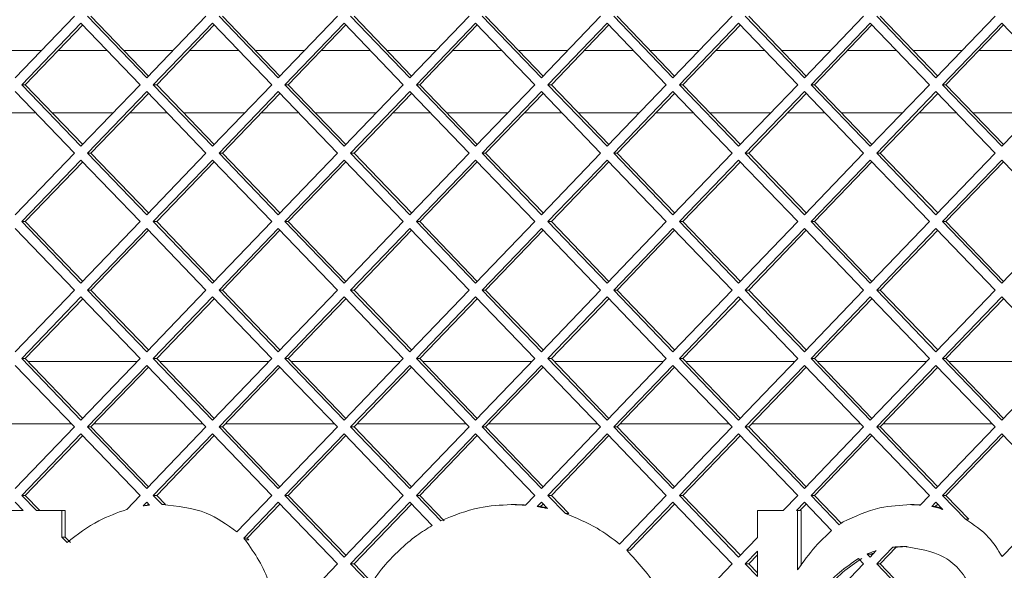
# Paper-space layout 'Foglio2' of a CAD drawing. Units: millimetres. Extents: x 5 to 415, y 5 to 292.
# Drawn here: x 330 to 333, y 178 to 180 of the extents above; entities that cross this region are included whole.
import ezdxf

# ---------------------------------------------------------------- set-up
doc = ezdxf.new("R2010")
doc.units = ezdxf.units.MM
doc.layers.add('SLD-0', color=179, linetype='Continuous')
doc.styles.add('SLDTEXTSTYLE0', font='TXT', dxfattribs={"width": 0.75})
doc.dimstyles.new('SLDDIMSTYLE4', dxfattribs={"dimtxt": 3.5, "dimasz": 3.302, "dimexe": 0, "dimexo": 0.0625, "dimgap": 0.875, "dimtad": 1, "dimdec": 0, "dimlfac": 10, "dimrnd": 1e-09, "dimzin": 12, "dimdsep": 46, "dimtxsty": 'SLDTEXTSTYLE0', "dimblk1": 'CLOSED', "dimblk2": 'CLOSED', "dimsah": 1, "dimcen": 0.09, "dimadec": 0, "dimazin": 3, "dimtfac": 1, "dimtdec": 0, "dimtmove": 0, "dimatfit": 0, "dimldrblk": 'CLOSED', "dimfxl": 0, "dimfrac": 2, "dimtolj": 1, "dimtzin": 12, "dimarcsym": 0})

# ---------------------------------------------------------------- blocks, each defined once
blk = doc.blocks.new('_CLOSED')
at = {"color": 0, "linetype": 'ByBlock', "lineweight": -2}
for p, q in [((-1, 0.166667), (0, 0)), ((-1, 0.166667), (-1, -0.166667)), ((0, 0), (-1, -0.166667)), ((0, 0), (-1, 0))]:
    blk.add_line(p, q, dxfattribs=at)
blk = doc.blocks.new('_D_27')
at = {"layer": 'SLD-0', "color": 5}
for p, q in [((326.0004, 174.8705), (326.0004, 160.8827)), ((303.1669, 172.6756), (302.4559, 172.6756)), ((302.4559, 172.6756), (302.4559, 167.1194)), ((313.9956, 172.6756), (314.7065, 172.6756)), ((314.7065, 172.6756), (314.7065, 167.1194)), ((302.4559, 167.1194), (303.1669, 167.1194)), ((314.7065, 167.1194), (313.9956, 167.1194)), ((316.9025, 161.8827), (300.6297, 161.8827)), ((326.0004, 161.8827), (316.9025, 161.8827)), ((326.0004, 161.8827), (332.3504, 161.8827))]:
    blk.add_line(p, q, dxfattribs=at)
at = {"layer": 'SLD-0', "color": 5, "xscale": 3.302, "yscale": 3.302}
blk.add_blockref('_CLOSED', (316.9025, 161.8827, 6.4029), dxfattribs=at)
at = {"layer": 'SLD-0', "color": 5, "xscale": 3.302, "yscale": 3.302, "rotation": 180.0000000000002}
blk.add_blockref('_CLOSED', (326.0004, 161.8827, 6.4029), dxfattribs=at)
at = {"layer": 'SLD-0', "color": 5, "char_height": 3.5, "attachment_point": 1, "style": 'SLDTEXTSTYLE0'}
for s, insert in [('3,58', (304.0555, 171.6311)), ('91', (305.9951, 166.3945))]:
    blk.add_mtext(s, dxfattribs=dict(at, insert=insert))

psp = doc.layouts.new('Foglio2')

# ---------------------------------------------------------------- linework, layer by layer
at = {"color": 7, "linetype": 'Continuous', "lineweight": 15}
for p, q in [((330.01363777, 179.35751637), (330.20395788, 179.55550627)), ((330.24627281, 179.55550627), (330.43659292, 179.35751637)), ((330.25729831, 179.55550627), (330.44210567, 179.36325128)), ((330.43659292, 179.35751637), (330.62691303, 179.55550627)), ((330.66922796, 179.55550627), (330.85954807, 179.35751637)), ((330.68025346, 179.55550627), (330.86506081, 179.36325128)), ((330.85954807, 179.35751637), (331.04986817, 179.55550627)), ((331.09218311, 179.55550627), (331.28250321, 179.35751637)), ((331.1032086, 179.55550627), (331.28801596, 179.36325128)), ((331.28250321, 179.35751637), (331.47282332, 179.55550627)), ((331.51513825, 179.55550627), (331.70545836, 179.35751637)), ((331.52616375, 179.55550627), (331.71097111, 179.36325128)), ((331.70545836, 179.35751637), (331.89577847, 179.55550627)), ((331.9380934, 179.55550627), (332.12841351, 179.35751637)), ((331.94911889, 179.55550627), (332.13392625, 179.36325128)), ((332.12841351, 179.35751637), (332.31873361, 179.55550627)), ((332.36104855, 179.55550627), (332.55136865, 179.35751637)), ((332.37207404, 179.55550627), (332.5568814, 179.36325128)), ((332.55136865, 179.35751637), (332.74168876, 179.55550627)), ((332.78400369, 179.55550627), (332.9743238, 179.35751637)), ((332.79502919, 179.55550627), (332.97983655, 179.36325128)), ((332.9743238, 179.35751637), (333.1646439, 179.55550627)), ((330.22511535, 179.53349617), (330.03479524, 179.33550627)), ((330.23062809, 179.52776126), (330.04582074, 179.33550627)), ((330.41543545, 179.33550627), (330.22511535, 179.53349617)), ((330.64807049, 179.53349617), (330.45775039, 179.33550627)), ((330.65358324, 179.52776126), (330.46877588, 179.33550627)), ((330.8383906, 179.33550627), (330.64807049, 179.53349617)), ((331.07102564, 179.53349617), (330.88070553, 179.33550627)), ((331.07653839, 179.52776126), (330.89173103, 179.33550627)), ((331.26134575, 179.33550627), (331.07102564, 179.53349617)), ((331.49398079, 179.53349617), (331.30366068, 179.33550627)), ((331.49949353, 179.52776126), (331.31468617, 179.33550627)), ((331.68430089, 179.33550627), (331.49398079, 179.53349617)), ((331.91693593, 179.53349617), (331.72661583, 179.33550627)), ((331.92244868, 179.52776126), (331.73764132, 179.33550627)), ((332.10725604, 179.33550627), (331.91693593, 179.53349617)), ((332.33989108, 179.53349617), (332.14957097, 179.33550627)), ((332.34540383, 179.52776126), (332.16059647, 179.33550627)), ((332.53021118, 179.33550627), (332.33989108, 179.53349617)), ((332.76284622, 179.53349617), (332.57252612, 179.33550627)), ((332.76835897, 179.52776126), (332.58355161, 179.33550627)), ((332.95316633, 179.33550627), (332.76284622, 179.53349617)), ((333.18580137, 179.53349617), (332.99548127, 179.33550627)), ((333.19131412, 179.52776126), (333.00650676, 179.33550627)), ((333.37612148, 179.33550627), (333.18580137, 179.53349617)), ((329.94008195, 179.44550627), (330.09821909, 179.44550627)), ((330.15155952, 179.44550627), (330.30969667, 179.44550627)), ((330.3630371, 179.44550627), (330.52117424, 179.44550627)), ((330.57451467, 179.44550627), (330.73265181, 179.44550627)), ((330.78599224, 179.44550627), (330.94412939, 179.44550627)), ((330.99746981, 179.44550627), (331.15560696, 179.44550627)), ((331.20894739, 179.44550627), (331.36708453, 179.44550627)), ((331.42042496, 179.44550627), (331.57856211, 179.44550627)), ((331.63190253, 179.44550627), (331.79003968, 179.44550627)), ((331.84338011, 179.44550627), (332.00151725, 179.44550627)), ((332.05485768, 179.44550627), (332.21299482, 179.44550627)), ((332.26633525, 179.44550627), (332.4244724, 179.44550627)), ((332.47781283, 179.44550627), (332.63594997, 179.44550627)), ((332.6892904, 179.44550627), (332.84742754, 179.44550627)), ((332.90076797, 179.44550627), (333.05890512, 179.44550627)), ((333.11224555, 179.44550627), (333.27038269, 179.44550627)), ((330.03479524, 179.33550627), (330.22511535, 179.13751637)), ((330.04582074, 179.33550627), (330.03479524, 179.33550627)), ((330.04582074, 179.33550627), (330.23062809, 179.14325128)), ((330.22511535, 179.13751637), (330.41543545, 179.33550627)), ((330.45775039, 179.33550627), (330.64807049, 179.13751637)), ((330.46877588, 179.33550627), (330.45775039, 179.33550627)), ((330.46877588, 179.33550627), (330.65358324, 179.14325128)), ((330.64807049, 179.13751637), (330.8383906, 179.33550627)), ((330.88070553, 179.33550627), (331.07102564, 179.13751637)), ((330.89173103, 179.33550627), (330.88070553, 179.33550627)), ((330.89173103, 179.33550627), (331.07653839, 179.14325128)), ((331.07102564, 179.13751637), (331.26134575, 179.33550627)), ((331.30366068, 179.33550627), (331.49398079, 179.13751637)), ((331.31468617, 179.33550627), (331.30366068, 179.33550627)), ((331.31468617, 179.33550627), (331.49949353, 179.14325128)), ((331.49398079, 179.13751637), (331.68430089, 179.33550627)), ((331.72661583, 179.33550627), (331.91693593, 179.13751637)), ((331.73764132, 179.33550627), (331.72661583, 179.33550627)), ((331.73764132, 179.33550627), (331.92244868, 179.14325128)), ((331.91693593, 179.13751637), (332.10725604, 179.33550627)), ((332.14957097, 179.33550627), (332.33989108, 179.13751637)), ((332.16059647, 179.33550627), (332.14957097, 179.33550627)), ((332.16059647, 179.33550627), (332.34540383, 179.14325128)), ((332.33989108, 179.13751637), (332.53021118, 179.33550627)), ((332.57252612, 179.33550627), (332.76284622, 179.13751637)), ((332.58355161, 179.33550627), (332.57252612, 179.33550627)), ((332.58355161, 179.33550627), (332.76835897, 179.14325128)), ((332.76284622, 179.13751637), (332.95316633, 179.33550627)), ((332.99548127, 179.33550627), (333.18580137, 179.13751637)), ((333.00650676, 179.33550627), (332.99548127, 179.33550627)), ((333.00650676, 179.33550627), (333.19131412, 179.14325128)), ((333.18580137, 179.13751637), (333.37612148, 179.33550627)), ((330.20395788, 179.11550627), (330.01363777, 179.31349617)), ((330.43659292, 179.31349617), (330.24627281, 179.11550627)), ((330.44210567, 179.30776126), (330.25729831, 179.11550627)), ((330.62691303, 179.11550627), (330.43659292, 179.31349617)), ((330.85954807, 179.31349617), (330.66922796, 179.11550627)), ((330.86506081, 179.30776126), (330.68025346, 179.11550627)), ((331.04986817, 179.11550627), (330.85954807, 179.31349617)), ((331.28250321, 179.31349617), (331.09218311, 179.11550627)), ((331.28801596, 179.30776126), (331.1032086, 179.11550627)), ((331.47282332, 179.11550627), (331.28250321, 179.31349617)), ((331.70545836, 179.31349617), (331.51513825, 179.11550627)), ((331.71097111, 179.30776126), (331.52616375, 179.11550627)), ((331.89577847, 179.11550627), (331.70545836, 179.31349617)), ((332.12841351, 179.31349617), (331.9380934, 179.11550627)), ((332.13392625, 179.30776126), (331.94911889, 179.11550627)), ((332.31873361, 179.11550627), (332.12841351, 179.31349617)), ((332.55136865, 179.31349617), (332.36104855, 179.11550627)), ((332.5568814, 179.30776126), (332.37207404, 179.11550627)), ((332.74168876, 179.11550627), (332.55136865, 179.31349617)), ((332.9743238, 179.31349617), (332.78400369, 179.11550627)), ((332.97983655, 179.30776126), (332.79502919, 179.11550627)), ((333.1646439, 179.11550627), (332.9743238, 179.31349617)), ((330.07899386, 179.24550627), (329.95930718, 179.24550627)), ((330.3289219, 179.24550627), (330.13233429, 179.24550627)), ((330.50194901, 179.24550627), (330.38226233, 179.24550627)), ((330.75187705, 179.24550627), (330.55528943, 179.24550627)), ((330.92490415, 179.24550627), (330.80521748, 179.24550627)), ((331.17483219, 179.24550627), (330.97824458, 179.24550627)), ((331.3478593, 179.24550627), (331.22817262, 179.24550627)), ((331.59778734, 179.24550627), (331.40119973, 179.24550627)), ((331.77081444, 179.24550627), (331.65112777, 179.24550627)), ((332.02074249, 179.24550627), (331.82415487, 179.24550627)), ((332.19376959, 179.24550627), (332.07408291, 179.24550627)), ((332.44369763, 179.24550627), (332.24711002, 179.24550627)), ((332.61672474, 179.24550627), (332.49703806, 179.24550627)), ((332.86665278, 179.24550627), (332.67006517, 179.24550627)), ((333.03967988, 179.24550627), (332.91999321, 179.24550627)), ((333.28960792, 179.24550627), (333.09302031, 179.24550627)), ((330.01363777, 178.91751637), (330.20395788, 179.11550627)), ((330.24627281, 179.11550627), (330.43659292, 178.91751637)), ((330.25729831, 179.11550627), (330.24627281, 179.11550627)), ((330.25729831, 179.11550627), (330.44210567, 178.92325128)), ((330.43659292, 178.91751637), (330.62691303, 179.11550627)), ((330.66922796, 179.11550627), (330.85954807, 178.91751637)), ((330.68025346, 179.11550627), (330.66922796, 179.11550627)), ((330.68025346, 179.11550627), (330.86506081, 178.92325128)), ((330.85954807, 178.91751637), (331.04986817, 179.11550627)), ((331.09218311, 179.11550627), (331.28250321, 178.91751637)), ((331.1032086, 179.11550627), (331.09218311, 179.11550627)), ((331.1032086, 179.11550627), (331.28801596, 178.92325128)), ((331.28250321, 178.91751637), (331.47282332, 179.11550627)), ((331.51513825, 179.11550627), (331.70545836, 178.91751637)), ((331.52616375, 179.11550627), (331.51513825, 179.11550627)), ((331.52616375, 179.11550627), (331.71097111, 178.92325128)), ((331.70545836, 178.91751637), (331.89577847, 179.11550627)), ((331.9380934, 179.11550627), (332.12841351, 178.91751637)), ((331.94911889, 179.11550627), (331.9380934, 179.11550627)), ((331.94911889, 179.11550627), (332.13392625, 178.92325128)), ((332.12841351, 178.91751637), (332.31873361, 179.11550627)), ((332.36104855, 179.11550627), (332.55136865, 178.91751637)), ((332.37207404, 179.11550627), (332.36104855, 179.11550627)), ((332.37207404, 179.11550627), (332.5568814, 178.92325128)), ((332.55136865, 178.91751637), (332.74168876, 179.11550627)), ((332.78400369, 179.11550627), (332.9743238, 178.91751637)), ((332.79502919, 179.11550627), (332.78400369, 179.11550627)), ((332.79502919, 179.11550627), (332.97983655, 178.92325128)), ((332.9743238, 178.91751637), (333.1646439, 179.11550627)), ((330.22511535, 179.09349617), (330.03479524, 178.89550627)), ((330.23062809, 179.08776126), (330.04582074, 178.89550627)), ((330.41543545, 178.89550627), (330.22511535, 179.09349617)), ((330.64807049, 179.09349617), (330.45775039, 178.89550627)), ((330.65358324, 179.08776126), (330.46877588, 178.89550627)), ((330.8383906, 178.89550627), (330.64807049, 179.09349617)), ((331.07102564, 179.09349617), (330.88070553, 178.89550627)), ((331.07653839, 179.08776126), (330.89173103, 178.89550627)), ((331.26134575, 178.89550627), (331.07102564, 179.09349617)), ((331.49398079, 179.09349617), (331.30366068, 178.89550627)), ((331.49949353, 179.08776126), (331.31468617, 178.89550627)), ((331.68430089, 178.89550627), (331.49398079, 179.09349617)), ((331.91693593, 179.09349617), (331.72661583, 178.89550627)), ((331.92244868, 179.08776126), (331.73764132, 178.89550627)), ((332.10725604, 178.89550627), (331.91693593, 179.09349617)), ((332.33989108, 179.09349617), (332.14957097, 178.89550627)), ((332.34540383, 179.08776126), (332.16059647, 178.89550627)), ((332.53021118, 178.89550627), (332.33989108, 179.09349617)), ((332.76284622, 179.09349617), (332.57252612, 178.89550627)), ((332.76835897, 179.08776126), (332.58355161, 178.89550627)), ((332.95316633, 178.89550627), (332.76284622, 179.09349617)), ((333.18580137, 179.09349617), (332.99548127, 178.89550627)), ((333.19131412, 179.08776126), (333.00650676, 178.89550627)), ((333.37612148, 178.89550627), (333.18580137, 179.09349617)), ((330.03479524, 178.89550627), (330.22511535, 178.69751637)), ((330.04582074, 178.89550627), (330.03479524, 178.89550627)), ((330.04582074, 178.89550627), (330.23062809, 178.70325128)), ((330.22511535, 178.69751637), (330.41543545, 178.89550627)), ((330.45775039, 178.89550627), (330.64807049, 178.69751637)), ((330.46877588, 178.89550627), (330.45775039, 178.89550627)), ((330.46877588, 178.89550627), (330.65358324, 178.70325128)), ((330.64807049, 178.69751637), (330.8383906, 178.89550627)), ((330.88070553, 178.89550627), (331.07102564, 178.69751637)), ((330.89173103, 178.89550627), (330.88070553, 178.89550627)), ((330.89173103, 178.89550627), (331.07653839, 178.70325128)), ((331.07102564, 178.69751637), (331.26134575, 178.89550627)), ((331.30366068, 178.89550627), (331.49398079, 178.69751637)), ((331.31468617, 178.89550627), (331.30366068, 178.89550627)), ((331.31468617, 178.89550627), (331.49949353, 178.70325128)), ((331.49398079, 178.69751637), (331.68430089, 178.89550627)), ((331.72661583, 178.89550627), (331.91693593, 178.69751637)), ((331.73764132, 178.89550627), (331.72661583, 178.89550627)), ((331.73764132, 178.89550627), (331.92244868, 178.70325128)), ((331.91693593, 178.69751637), (332.10725604, 178.89550627)), ((332.14957097, 178.89550627), (332.33989108, 178.69751637)), ((332.16059647, 178.89550627), (332.14957097, 178.89550627)), ((332.16059647, 178.89550627), (332.34540383, 178.70325128)), ((332.33989108, 178.69751637), (332.53021118, 178.89550627)), ((332.57252612, 178.89550627), (332.76284622, 178.69751637)), ((332.58355161, 178.89550627), (332.57252612, 178.89550627)), ((332.58355161, 178.89550627), (332.76835897, 178.70325128)), ((332.76284622, 178.69751637), (332.95316633, 178.89550627)), ((332.99548127, 178.89550627), (333.18580137, 178.69751637)), ((333.00650676, 178.89550627), (332.99548127, 178.89550627)), ((333.00650676, 178.89550627), (333.19131412, 178.70325128)), ((333.18580137, 178.69751637), (333.37612148, 178.89550627)), ((330.20395788, 178.67550627), (330.01363777, 178.87349617)), ((330.43659292, 178.87349617), (330.24627281, 178.67550627)), ((330.44210567, 178.86776126), (330.25729831, 178.67550627)), ((330.62691303, 178.67550627), (330.43659292, 178.87349617)), ((330.85954807, 178.87349617), (330.66922796, 178.67550627)), ((330.86506081, 178.86776126), (330.68025346, 178.67550627)), ((331.04986817, 178.67550627), (330.85954807, 178.87349617)), ((331.28250321, 178.87349617), (331.09218311, 178.67550627)), ((331.28801596, 178.86776126), (331.1032086, 178.67550627)), ((331.47282332, 178.67550627), (331.28250321, 178.87349617)), ((331.70545836, 178.87349617), (331.51513825, 178.67550627)), ((331.71097111, 178.86776126), (331.52616375, 178.67550627)), ((331.89577847, 178.67550627), (331.70545836, 178.87349617)), ((332.12841351, 178.87349617), (331.9380934, 178.67550627)), ((332.13392625, 178.86776126), (331.94911889, 178.67550627)), ((332.31873361, 178.67550627), (332.12841351, 178.87349617)), ((332.55136865, 178.87349617), (332.36104855, 178.67550627)), ((332.5568814, 178.86776126), (332.37207404, 178.67550627)), ((332.74168876, 178.67550627), (332.55136865, 178.87349617)), ((332.9743238, 178.87349617), (332.78400369, 178.67550627)), ((332.97983655, 178.86776126), (332.79502919, 178.67550627)), ((333.1646439, 178.67550627), (332.9743238, 178.87349617)), ((330.01363777, 178.47751637), (330.20395788, 178.67550627)), ((330.24627281, 178.67550627), (330.43659292, 178.47751637)), ((330.25729831, 178.67550627), (330.24627281, 178.67550627)), ((330.25729831, 178.67550627), (330.44210567, 178.48325128)), ((330.43659292, 178.47751637), (330.62691303, 178.67550627)), ((330.66922796, 178.67550627), (330.85954807, 178.47751637)), ((330.68025346, 178.67550627), (330.66922796, 178.67550627)), ((330.68025346, 178.67550627), (330.86506081, 178.48325128)), ((330.85954807, 178.47751637), (331.04986817, 178.67550627)), ((331.09218311, 178.67550627), (331.28250321, 178.47751637)), ((331.1032086, 178.67550627), (331.09218311, 178.67550627)), ((331.1032086, 178.67550627), (331.28801596, 178.48325128)), ((331.28250321, 178.47751637), (331.47282332, 178.67550627)), ((331.51513825, 178.67550627), (331.70545836, 178.47751637)), ((331.52616375, 178.67550627), (331.51513825, 178.67550627)), ((331.52616375, 178.67550627), (331.71097111, 178.48325128)), ((331.70545836, 178.47751637), (331.89577847, 178.67550627)), ((331.9380934, 178.67550627), (332.12841351, 178.47751637)), ((331.94911889, 178.67550627), (331.9380934, 178.67550627)), ((331.94911889, 178.67550627), (332.13392625, 178.48325128)), ((332.12841351, 178.47751637), (332.31873361, 178.67550627)), ((332.36104855, 178.67550627), (332.55136865, 178.47751637)), ((332.37207404, 178.67550627), (332.36104855, 178.67550627)), ((332.37207404, 178.67550627), (332.5568814, 178.48325128)), ((332.55136865, 178.47751637), (332.74168876, 178.67550627)), ((332.78400369, 178.67550627), (332.9743238, 178.47751637)), ((332.79502919, 178.67550627), (332.78400369, 178.67550627)), ((332.79502919, 178.67550627), (332.97983655, 178.48325128)), ((332.9743238, 178.47751637), (333.1646439, 178.67550627)), ((330.22511535, 178.65349617), (330.03479524, 178.45550627)), ((330.23062809, 178.64776126), (330.04582074, 178.45550627)), ((330.41543545, 178.45550627), (330.22511535, 178.65349617)), ((330.64807049, 178.65349617), (330.45775039, 178.45550627)), ((330.65358324, 178.64776126), (330.46877588, 178.45550627)), ((330.8383906, 178.45550627), (330.64807049, 178.65349617)), ((331.07102564, 178.65349617), (330.88070553, 178.45550627)), ((331.07653839, 178.64776126), (330.89173103, 178.45550627)), ((331.26134575, 178.45550627), (331.07102564, 178.65349617)), ((331.49398079, 178.65349617), (331.30366068, 178.45550627)), ((331.49949353, 178.64776126), (331.31468617, 178.45550627)), ((331.68430089, 178.45550627), (331.49398079, 178.65349617)), ((331.91693593, 178.65349617), (331.72661583, 178.45550627)), ((331.92244868, 178.64776126), (331.73764132, 178.45550627)), ((332.10725604, 178.45550627), (331.91693593, 178.65349617)), ((332.33989108, 178.65349617), (332.14957097, 178.45550627)), ((332.34540383, 178.64776126), (332.16059647, 178.45550627)), ((332.53021118, 178.45550627), (332.33989108, 178.65349617)), ((332.76284622, 178.65349617), (332.57252612, 178.45550627)), ((332.76835897, 178.64776126), (332.58355161, 178.45550627)), ((332.95316633, 178.45550627), (332.76284622, 178.65349617)), ((333.18580137, 178.65349617), (332.99548127, 178.45550627)), ((333.19131412, 178.64776126), (333.00650676, 178.45550627)), ((333.37612148, 178.45550627), (333.18580137, 178.65349617)), ((330.03479524, 178.45550627), (330.22511535, 178.25751637)), ((330.04582074, 178.45550627), (330.03479524, 178.45550627)), ((330.04582074, 178.45550627), (330.23062809, 178.26325128)), ((330.05543335, 178.44550627), (330.40582284, 178.44550627)), ((330.22511535, 178.25751637), (330.41543545, 178.45550627)), ((330.45775039, 178.45550627), (330.64807049, 178.25751637)), ((330.46877588, 178.45550627), (330.45775039, 178.45550627)), ((330.46877588, 178.45550627), (330.65358324, 178.26325128)), ((330.4783885, 178.44550627), (330.82877798, 178.44550627)), ((330.64807049, 178.25751637), (330.8383906, 178.45550627)), ((330.88070553, 178.45550627), (331.07102564, 178.25751637)), ((330.89173103, 178.45550627), (330.88070553, 178.45550627)), ((330.89173103, 178.45550627), (331.07653839, 178.26325128)), ((330.90134365, 178.44550627), (331.25173313, 178.44550627)), ((331.07102564, 178.25751637), (331.26134575, 178.45550627)), ((331.30366068, 178.45550627), (331.49398079, 178.25751637)), ((331.31468617, 178.45550627), (331.30366068, 178.45550627)), ((331.31468617, 178.45550627), (331.49949353, 178.26325128)), ((331.32429879, 178.44550627), (331.67468828, 178.44550627)), ((331.49398079, 178.25751637), (331.68430089, 178.45550627)), ((331.72661583, 178.45550627), (331.91693593, 178.25751637)), ((331.73764132, 178.45550627), (331.72661583, 178.45550627)), ((331.73764132, 178.45550627), (331.92244868, 178.26325128)), ((331.74725394, 178.44550627), (332.09764342, 178.44550627)), ((331.91693593, 178.25751637), (332.10725604, 178.45550627)), ((332.14957097, 178.45550627), (332.33989108, 178.25751637)), ((332.16059647, 178.45550627), (332.14957097, 178.45550627)), ((332.16059647, 178.45550627), (332.34540383, 178.26325128)), ((332.17020908, 178.44550627), (332.52059857, 178.44550627)), ((332.33989108, 178.25751637), (332.53021118, 178.45550627)), ((332.57252612, 178.45550627), (332.76284622, 178.25751637)), ((332.58355161, 178.45550627), (332.57252612, 178.45550627)), ((332.58355161, 178.45550627), (332.76835897, 178.26325128)), ((332.59316423, 178.44550627), (332.94355371, 178.44550627)), ((332.76284622, 178.25751637), (332.95316633, 178.45550627)), ((332.99548127, 178.45550627), (333.18580137, 178.25751637)), ((333.00650676, 178.45550627), (332.99548127, 178.45550627)), ((333.00650676, 178.45550627), (333.19131412, 178.26325128)), ((333.01611938, 178.44550627), (333.36650886, 178.44550627)), ((333.18580137, 178.25751637), (333.37612148, 178.45550627)), ((330.20395788, 178.23550627), (330.01363777, 178.43349617)), ((330.43659292, 178.43349617), (330.24627281, 178.23550627)), ((330.44210567, 178.42776126), (330.25729831, 178.23550627)), ((330.62691303, 178.23550627), (330.43659292, 178.43349617)), ((330.85954807, 178.43349617), (330.66922796, 178.23550627)), ((330.86506081, 178.42776126), (330.68025346, 178.23550627)), ((331.04986817, 178.23550627), (330.85954807, 178.43349617)), ((331.28250321, 178.43349617), (331.09218311, 178.23550627)), ((331.28801596, 178.42776126), (331.1032086, 178.23550627)), ((331.47282332, 178.23550627), (331.28250321, 178.43349617)), ((331.70545836, 178.43349617), (331.51513825, 178.23550627)), ((331.71097111, 178.42776126), (331.52616375, 178.23550627)), ((331.89577847, 178.23550627), (331.70545836, 178.43349617)), ((332.12841351, 178.43349617), (331.9380934, 178.23550627)), ((332.13392625, 178.42776126), (331.94911889, 178.23550627)), ((332.31873361, 178.23550627), (332.12841351, 178.43349617)), ((332.55136865, 178.43349617), (332.36104855, 178.23550627)), ((332.5568814, 178.42776126), (332.37207404, 178.23550627)), ((332.74168876, 178.23550627), (332.55136865, 178.43349617)), ((332.9743238, 178.43349617), (332.78400369, 178.23550627)), ((332.97983655, 178.42776126), (332.79502919, 178.23550627)), ((333.1646439, 178.23550627), (332.9743238, 178.43349617)), ((330.19434526, 178.24550627), (329.84395578, 178.24550627)), ((330.01363777, 178.03751637), (330.20395788, 178.23550627)), ((330.24627281, 178.23550627), (330.43659292, 178.03751637)), ((330.25729831, 178.23550627), (330.24627281, 178.23550627)), ((330.25729831, 178.23550627), (330.44210567, 178.04325128)), ((330.61730041, 178.24550627), (330.26691093, 178.24550627)), ((330.43659292, 178.03751637), (330.62691303, 178.23550627)), ((330.66922796, 178.23550627), (330.85954807, 178.03751637)), ((330.68025346, 178.23550627), (330.66922796, 178.23550627)), ((330.68025346, 178.23550627), (330.86506081, 178.04325128)), ((331.04025556, 178.24550627), (330.68986607, 178.24550627)), ((330.85954807, 178.03751637), (331.04986817, 178.23550627)), ((331.09218311, 178.23550627), (331.28250321, 178.03751637)), ((331.1032086, 178.23550627), (331.09218311, 178.23550627)), ((331.1032086, 178.23550627), (331.28801596, 178.04325128)), ((331.4632107, 178.24550627), (331.11282122, 178.24550627)), ((331.28250321, 178.03751637), (331.47282332, 178.23550627)), ((331.51513825, 178.23550627), (331.70545836, 178.03751637)), ((331.52616375, 178.23550627), (331.51513825, 178.23550627)), ((331.52616375, 178.23550627), (331.71097111, 178.04325128)), ((331.88616585, 178.24550627), (331.53577636, 178.24550627)), ((331.70545836, 178.03751637), (331.89577847, 178.23550627)), ((331.9380934, 178.23550627), (332.12841351, 178.03751637)), ((331.94911889, 178.23550627), (331.9380934, 178.23550627)), ((331.94911889, 178.23550627), (332.13392625, 178.04325128)), ((332.30912099, 178.24550627), (331.95873151, 178.24550627)), ((332.12841351, 178.03751637), (332.31873361, 178.23550627)), ((332.36104855, 178.23550627), (332.55136865, 178.03751637)), ((332.37207404, 178.23550627), (332.36104855, 178.23550627)), ((332.37207404, 178.23550627), (332.5568814, 178.04325128)), ((332.73207614, 178.24550627), (332.38168666, 178.24550627)), ((332.55136865, 178.03751637), (332.74168876, 178.23550627)), ((332.78400369, 178.23550627), (332.9743238, 178.03751637)), ((332.79502919, 178.23550627), (332.78400369, 178.23550627)), ((332.79502919, 178.23550627), (332.97983655, 178.04325128)), ((333.15503129, 178.24550627), (332.8046418, 178.24550627)), ((332.9743238, 178.03751637), (333.1646439, 178.23550627)), ((330.22511535, 178.21349617), (330.03479524, 178.01550627)), ((330.23062809, 178.20776126), (330.04582074, 178.01550627)), ((330.41543545, 178.01550627), (330.22511535, 178.21349617)), ((330.64807049, 178.21349617), (330.45775039, 178.01550627)), ((330.65358324, 178.20776126), (330.46877588, 178.01550627)), ((330.8383906, 178.01550627), (330.64807049, 178.21349617)), ((331.07102564, 178.21349617), (330.88070553, 178.01550627)), ((331.07653839, 178.20776126), (330.89173103, 178.01550627)), ((331.26134575, 178.01550627), (331.07102564, 178.21349617)), ((331.49398079, 178.21349617), (331.30366068, 178.01550627)), ((331.49949353, 178.20776126), (331.31468617, 178.01550627)), ((331.68430089, 178.01550627), (331.49398079, 178.21349617)), ((331.91693593, 178.21349617), (331.72661583, 178.01550627)), ((331.92244868, 178.20776126), (331.73764132, 178.01550627)), ((332.10725604, 178.01550627), (331.91693593, 178.21349617)), ((332.33989108, 178.21349617), (332.14957097, 178.01550627)), ((332.34540383, 178.20776126), (332.16059647, 178.01550627)), ((332.53021118, 178.01550627), (332.33989108, 178.21349617)), ((332.76284622, 178.21349617), (332.57252612, 178.01550627)), ((332.76835897, 178.20776126), (332.58355161, 178.01550627)), ((332.95316633, 178.01550627), (332.76284622, 178.21349617)), ((333.18580137, 178.21349617), (332.99548127, 178.01550627)), ((333.19131412, 178.20776126), (333.00650676, 178.01550627)), ((333.37612148, 178.01550627), (333.18580137, 178.21349617)), ((330.03943424, 177.96666012), (330.01363777, 177.99349617)), ((330.03479524, 178.01550627), (330.08174918, 177.96666012)), ((330.04582074, 178.01550627), (330.03479524, 178.01550627)), ((330.04582074, 178.01550627), (330.09277467, 177.96666012)), ((330.37212288, 177.97044823), (330.41543545, 178.01550627)), ((330.43659292, 177.99349617), (330.42547782, 177.98193314)), ((330.4454757, 177.98425542), (330.43659292, 177.99349617)), ((330.45775039, 178.01550627), (330.48632936, 177.98577559)), ((330.46877588, 178.01550627), (330.45775039, 178.01550627)), ((330.46877588, 178.01550627), (330.49735485, 177.98577559)), ((330.72589347, 177.89847557), (330.8383906, 178.01550627)), ((330.85954807, 177.99349617), (330.74834815, 177.87781496)), ((331.04986817, 177.79550627), (330.85954807, 177.99349617)), ((330.88070553, 178.01550627), (331.07102564, 177.81751637)), ((330.89173103, 178.01550627), (330.88070553, 178.01550627)), ((330.89173103, 178.01550627), (331.07653839, 177.82325128)), ((331.07102564, 177.81751637), (331.26134575, 178.01550627)), ((331.28250321, 177.99349617), (331.09218311, 177.79550627)), ((331.35445554, 177.91864421), (331.28250321, 177.99349617)), ((331.30366068, 178.01550627), (331.38227339, 177.93372552)), ((331.31468617, 178.01550627), (331.30366068, 178.01550627)), ((331.31468617, 178.01550627), (331.39329888, 177.93372552)), ((331.65404096, 177.98402688), (331.68430089, 178.01550627)), ((331.70545836, 177.99349617), (331.69192254, 177.97941487)), ((331.72488702, 177.97328455), (331.70545836, 177.99349617)), ((331.72661583, 178.01550627), (331.7828853, 177.95696917)), ((331.73764132, 178.01550627), (331.72661583, 178.01550627)), ((331.73764132, 178.01550627), (331.7939108, 177.95696917)), ((331.95707362, 177.85927159), (332.10725604, 178.01550627)), ((332.12841351, 177.99349617), (331.98014249, 177.83924992)), ((332.31873361, 177.79550627), (332.12841351, 177.99349617)), ((332.14957097, 178.01550627), (332.33989108, 177.81751637)), ((332.16059647, 178.01550627), (332.14957097, 178.01550627)), ((332.16059647, 178.01550627), (332.34540383, 177.82325128)), ((332.48325725, 177.96666012), (332.53021118, 178.01550627)), ((332.55136865, 177.99349617), (332.52557218, 177.96666012)), ((332.63874242, 177.90260129), (332.55136865, 177.99349617)), ((332.57252612, 178.01550627), (332.66310419, 177.92127796)), ((332.58355161, 178.01550627), (332.57252612, 178.01550627)), ((332.58355161, 178.01550627), (332.6696253, 177.92596386)), ((332.92330036, 177.98443672), (332.95316633, 178.01550627)), ((332.9743238, 177.99349617), (332.96089105, 177.97952209)), ((332.99623225, 177.97070482), (332.9743238, 177.99349617)), ((332.99548127, 178.01550627), (333.06882594, 177.93920585)), ((333.00650676, 178.01550627), (332.99548127, 178.01550627)), ((333.00650676, 178.01550627), (333.07985144, 177.93920585)), ((333.1870616, 177.81882738), (333.37612148, 178.01550627)), ((329.98784131, 177.96666012), (330.03943424, 177.96666012)), ((330.08174918, 177.96666012), (330.16337277, 177.96666012)), ((330.16337277, 177.96666012), (330.16337277, 177.88174714)), ((330.17439826, 177.96666012), (330.16337277, 177.96666012)), ((330.17439826, 177.96666012), (330.17439826, 177.88174714)), ((330.44210567, 177.98776126), (330.43803211, 177.98352354)), ((330.49735485, 177.98577559), (330.48632936, 177.98577559)), ((330.86506081, 177.98776126), (330.75937365, 177.87781496)), ((331.28801596, 177.98776126), (331.1032086, 177.79550627)), ((331.61917921, 177.98589089), (331.60815372, 177.98589089)), ((331.70294803, 177.97941487), (331.69192254, 177.97941487)), ((331.71097111, 177.98776126), (331.70294803, 177.97941487)), ((332.13392625, 177.98776126), (331.99116798, 177.83924992)), ((332.40015479, 177.88020868), (332.40015479, 177.96666012)), ((332.40015479, 177.96666012), (332.48325725, 177.96666012)), ((332.52557218, 177.96666012), (332.52955541, 177.96666012)), ((332.52955541, 177.96666012), (332.52955541, 177.77615531)), ((332.5405809, 177.96666012), (332.52955541, 177.96666012)), ((332.5568814, 177.98776126), (332.53659768, 177.96666012)), ((332.5405809, 177.96666012), (332.5405809, 177.79060699)), ((332.90394244, 177.98589089), (332.89291695, 177.98589089)), ((332.97191654, 177.97952209), (332.96089105, 177.97952209)), ((332.97983655, 177.98776126), (332.97191654, 177.97952209)), ((331.7939108, 177.95696917), (331.7828853, 177.95696917)), ((333.07985144, 177.93920585), (333.06882594, 177.93920585)), ((330.16337277, 177.88174714), (330.18020524, 177.86423634)), ((330.16337277, 177.88174714), (330.17439826, 177.88174714)), ((330.17439826, 177.88174714), (330.19123073, 177.86423634)), ((330.75937365, 177.87781496), (330.74834815, 177.87781496)), ((330.76449972, 177.87291012), (330.75347423, 177.87291012)), ((332.33989108, 177.81751637), (332.40015479, 177.88020868)), ((331.99116798, 177.83924992), (331.98014249, 177.83924992)), ((332.40015479, 177.83618848), (332.36104855, 177.79550627)), ((332.40015479, 177.75482407), (332.40015479, 177.83618848)), ((332.76284622, 177.81751637), (332.78246841, 177.83792932)), ((332.83556176, 177.8491421), (332.78400369, 177.79550627)), ((332.84658725, 177.8491421), (332.79502919, 177.79550627)), ((332.83556176, 177.8491421), (332.84658725, 177.8491421)), ((332.40015479, 177.82471866), (332.37207404, 177.79550627)), ((332.74168876, 177.79550627), (332.72473767, 177.81314048)), ((332.75355441, 177.82718264), (332.76284622, 177.81751637)), ((332.75355441, 177.82718264), (332.76457991, 177.82718264)), ((332.77690099, 177.83213754), (332.76457991, 177.82718264)), ((332.76457991, 177.82718264), (332.76835897, 177.82325128)), ((330.85954807, 177.59751637), (331.04986817, 177.79550627)), ((331.09218311, 177.79550627), (331.15602646, 177.72909007)), ((331.1032086, 177.79550627), (331.09218311, 177.79550627)), ((331.1032086, 177.79550627), (331.16705195, 177.72909007)), ((332.13158513, 177.60081581), (332.31873361, 177.79550627)), ((332.36104855, 177.79550627), (332.40015479, 177.75482407)), ((332.37207404, 177.79550627), (332.36104855, 177.79550627)), ((332.37207404, 177.79550627), (332.40015479, 177.76629388)), ((332.55935444, 177.60582398), (332.74168876, 177.79550627)), ((332.78400369, 177.79550627), (332.9743238, 177.59751637)), ((332.79502919, 177.79550627), (332.78400369, 177.79550627)), ((332.79502919, 177.79550627), (332.97983655, 177.60325128))]:
    psp.add_line(p, q, dxfattribs=at)
for points, knots in [([(330.18020524, 177.86423634), (330.21331433, 177.88956253), (330.27241889, 177.93477349), (330.34166635, 177.95955068), (330.37212288, 177.97044823)], [0, 0, 0, 0, 0.5601782655, 1, 1, 1, 1]), ([(330.42547782, 177.98193314), (330.42920263, 177.98245128), (330.43585266, 177.98337635), (330.44253588, 177.98398686), (330.4454757, 177.98425542)], [0, 0, 0, 0, 0.5601199125, 1, 1, 1, 1]), ([(330.48632936, 177.98577559), (330.53521764, 177.98118173), (330.62258298, 177.97297233), (330.69430568, 177.92125339), (330.72589347, 177.89847557)], [0, 0, 0, 0, 0.559584504, 1, 1, 1, 1]), ([(331.38227339, 177.93372552), (331.42299391, 177.95054908), (331.49575351, 177.9806095), (331.5737907, 177.98427626), (331.60815372, 177.98589089)], [0, 0, 0, 0, 0.5596583777, 1, 1, 1, 1]), ([(331.60815372, 177.98589089), (331.61672867, 177.98575455), (331.63203932, 177.98551111), (331.64731891, 177.98448035), (331.65404096, 177.98402688)], [0, 0, 0, 0, 0.5600642398, 1, 1, 1, 1]), ([(331.61917921, 177.98589089), (331.62775512, 177.98577877), (331.63958594, 177.9856241), (331.65139278, 177.98486112), (331.6546411, 177.98465121)], [0, 0, 0, 0, 0.724877773, 1, 1, 1, 1]), ([(331.69192254, 177.97941487), (331.69809517, 177.97838492), (331.70911871, 177.97654556), (331.72006855, 177.97428104), (331.72488702, 177.97328455)], [0, 0, 0, 0, 0.5599507926, 1, 1, 1, 1]), ([(331.70294803, 177.97941487), (331.70912614, 177.97841651), (331.71557441, 177.9773745), (331.72197962, 177.97608402), (331.72224797, 177.97602995)], [0, 0, 0, 0, 0.9581039124, 1, 1, 1, 1]), ([(332.67570878, 177.93030195), (332.71458614, 177.94811587), (332.78404184, 177.97994105), (332.85963608, 177.98407214), (332.89291695, 177.98589089)], [0, 0, 0, 0, 0.5597432623, 1, 1, 1, 1]), ([(332.89291695, 177.98589089), (332.89859343, 177.98569995), (332.90872776, 177.98535907), (332.9188485, 177.9847185), (332.92330036, 177.98443672)], [0, 0, 0, 0, 0.560124467, 1, 1, 1, 1]), ([(332.90394244, 177.98589089), (332.90961967, 177.98571636), (332.91627277, 177.98551183), (332.92291696, 177.98511058), (332.92389154, 177.98505172)], [0, 0, 0, 0, 0.8533197599, 1, 1, 1, 1]), ([(332.96089105, 177.97952209), (332.96755013, 177.9781402), (332.97944078, 177.97567267), (332.99110174, 177.97222271), (332.99623225, 177.97070482)], [0, 0, 0, 0, 0.5600264497, 1, 1, 1, 1]), ([(332.97191654, 177.97952209), (332.97859385, 177.97821817), (332.98537197, 177.97689456), (332.99201952, 177.97501245), (332.9921184, 177.97498446)], [0, 0, 0, 0, 0.9851258608, 1, 1, 1, 1]), ([(331.7828853, 177.95696917), (331.81758166, 177.94285859), (331.87955378, 177.9176553), (331.93338216, 177.8771147), (331.95707362, 177.85927159)], [0, 0, 0, 0, 0.5598704816, 1, 1, 1, 1]), ([(332.66310419, 177.92127796), (332.66545222, 177.92296916), (332.6696456, 177.92598948), (332.67385596, 177.92898412), (332.67570878, 177.93030195)], [0, 0, 0, 0, 0.5599392124, 1, 1, 1, 1]), ([(333.06882594, 177.93920585), (333.09553387, 177.9215279), (333.1432618, 177.88993684), (333.1736696, 177.84056944), (333.1870616, 177.81882738)], [0, 0, 0, 0, 0.55958691908, 1, 1, 1, 1]), ([(331.24796942, 177.83895579), (331.2666327, 177.85560146), (331.29996897, 177.88533389), (331.3378029, 177.90846363), (331.35445554, 177.91864421)], [0, 0, 0, 0, 0.5598490708, 1, 1, 1, 1]), ([(332.52955541, 177.77615531), (332.54768274, 177.80189522), (332.5800571, 177.84786521), (332.62080878, 177.88587449), (332.63874242, 177.90260129)], [0, 0, 0, 0, 0.5599285675, 1, 1, 1, 1]), ([(330.74834815, 177.87781496), (330.74930554, 177.8769), (330.75101518, 177.87526613), (330.75272284, 177.87363002), (330.75347423, 177.87291012)], [0, 0, 0, 0, 0.5599937494, 1, 1, 1, 1]), ([(330.75347423, 177.87291012), (330.78390199, 177.82882988), (330.83843554, 177.74982795), (330.84430387, 177.65333133), (330.84689789, 177.61067635)], [0, 0, 0, 0, 0.5579640463, 1, 1, 1, 1]), ([(330.75937365, 177.87781496), (330.76033103, 177.8769), (330.76204067, 177.87526613), (330.76374834, 177.87363002), (330.76449972, 177.87291012)], [0, 0, 0, 0, 0.5599937494, 1, 1, 1, 1]), ([(331.15602646, 177.72909007), (331.17148814, 177.75115563), (331.19910273, 177.79056478), (331.23303581, 177.82416754), (331.24796942, 177.83895579)], [0, 0, 0, 0, 0.5599096411, 1, 1, 1, 1]), ([(331.98014249, 177.83924992), (332.01631802, 177.8000467), (332.08096579, 177.72998827), (332.11610783, 177.6403114), (332.13158513, 177.60081581)], [0, 0, 0, 0, 0.5595788583, 1, 1, 1, 1]), ([(332.78246841, 177.83792932), (332.77700488, 177.83610811), (332.76725212, 177.83285712), (332.75773848, 177.82891595), (332.75355441, 177.82718264)], [0, 0, 0, 0, 0.5602038542, 1, 1, 1, 1]), ([(332.87038738, 177.8512755), (332.86387328, 177.85101837), (332.85225003, 177.85055956), (332.84065744, 177.84957492), (332.83556176, 177.8491421)], [0, 0, 0, 0, 0.5604367399, 1, 1, 1, 1]), ([(332.88141287, 177.8512755), (332.87489878, 177.85101837), (332.86327553, 177.85055956), (332.85168293, 177.84957492), (332.84658725, 177.8491421)], [0, 0, 0, 0, 0.5604367399, 1, 1, 1, 1]), ([(333.08874673, 177.71655049), (333.07780669, 177.73626179), (333.05591709, 177.77570152), (332.98440966, 177.83548156), (332.91633627, 177.84491083), (332.87038738, 177.8512755)], [0, 0, 0, 0, 0.2451277152, 0.4904683107, 1, 1, 1, 1]), ([(332.72473767, 177.81314048), (332.68301823, 177.78344673), (332.60842337, 177.73035395), (332.57436474, 177.643918), (332.55935444, 177.60582398)], [0, 0, 0, 0, 0.5592804138, 1, 1, 1, 1]), ([(332.73576316, 177.81314048), (332.69359595, 177.78381504), (332.62542291, 177.73640368), (332.59390297, 177.65884323), (332.58187913, 177.62925641)], [0, 0, 0, 0, 0.61853201691, 1, 1, 1, 1])]:
    psp.add_open_spline(points, degree=3, knots=knots, dxfattribs=at)

# ---------------------------------------------------------------- dimensions: what is measured, and where the dimension line sits
at = {"layer": 'SLD-0', "color": 5}
dim = psp.add_linear_dim(base=(316.90248312, 161.88272331), p1=(326.00037019, 175.87050627), p2=(316.90248312, 193.17550627), dimstyle='SLDDIMSTYLE4', dxfattribs=at)
dim.commit()
dim.dimension.update_dxf_attribs({"geometry": '_D_27', "text_midpoint": (308.58123507, 161.88272331), "dimtype": 160})

doc.saveas('drawing.dxf')
